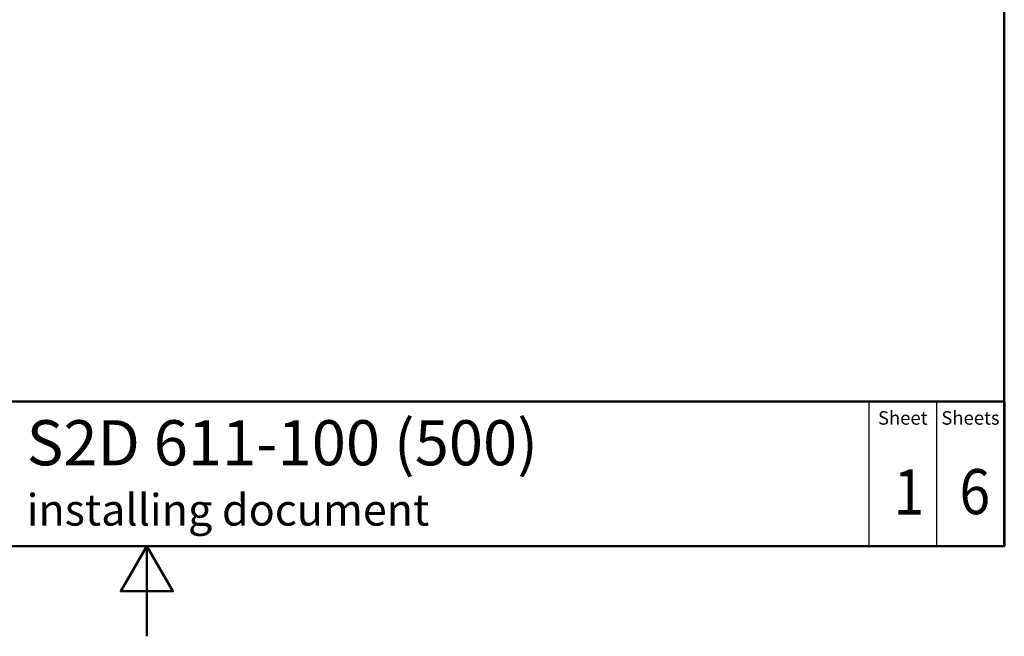
# Paper-space layout 'DF_1' of a CAD drawing. Units: millimetres. Extents: x 0 to 2100, y 0 to 3863.
# Drawn here: x 909 to 2000, y 0 to 683 of the extents above; entities that cross this region are included whole.
import ezdxf

# ---------------------------------------------------------------- set-up
doc = ezdxf.new("R2010")
doc.units = ezdxf.units.MM
doc.header["$LTSCALE"] = 10
for name, color, linetype, lineweight in [('Sketch Geometry(DIN)', 7, 'Continuous', 50), ('Sketch Geometry(ISO)', 7, 'Continuous', 50), ('Symbole(DIN)', 7, 'Continuous', 25)]:
    doc.layers.add(name, color=color, linetype=linetype, lineweight=lineweight)
doc.styles.add('Text Style20', font='arial.ttf')
doc.styles.add('Text Style40', font='arial.ttf')
doc.styles.add('Text Style9', font='arial.ttf')
doc.styles.add('Text__1.5mm', font='arial.ttf', dxfattribs={"width": 0.9})
doc.styles.add('Text__5.0mm', font='arial.ttf', dxfattribs={"width": 0.9})

# ---------------------------------------------------------------- blocks, each defined once
blk = doc.blocks.new('Title Blocks FKT-Marketing')
at = {"layer": 'Sketch Geometry(DIN)', "color": 7, "linetype": 'Continuous', "lineweight": 50}
for p, q in [((97.45, 118.35), (287.45, 118.35)), ((287.45, 102.35), (287.45, 118.35)), ((97.45, 102.35), (287.45, 102.35))]:
    blk.add_line(p, q, dxfattribs=at)
at = {"layer": 'Sketch Geometry(DIN)', "color": 7, "linetype": 'Continuous', "lineweight": 25}
for p, q in [((272.45, 118.35), (272.45, 102.35)), ((279.95, 118.35), (279.95, 102.35))]:
    blk.add_line(p, q, dxfattribs=at)
at = {"layer": 'Symbole(DIN)', "color": 7, "char_height": 1.499, "width": 6.6871, "attachment_point": 5, "style": 'Text__1.5mm'}
for s, insert in [('Sheet', (276.2, 116.35)), ('Sheets', (283.7, 116.35))]:
    blk.add_mtext(s, dxfattribs=dict(at, insert=insert))
at = {"layer": 'Symbole(DIN)', "color": 7}
for tag, p, height, style in [('Document_Number_001', (109.96, 115.5), 2, 'Text Style40'), ('Revision_Index_1_001', (149.73, 115.22), 2, 'Text Style40'), ('Title_001', (179.13, 111.29), 5, 'Text Style20'), ('Auxiliary_Remark1_001', (179.12, 104.61), 3.5, 'Text Style9')]:
    blk.add_attdef(tag, p, '', height=height, dxfattribs=dict(at, style=style))
at = {"layer": 'Symbole(DIN)', "color": 7, "style": 'Text__5.0mm', "width": 0.9}
for tag, p in [('Number_of_sheets_001', (282.47, 105.88)), ('Sheet_number_001', (275.18, 105.84))]:
    blk.add_attdef(tag, p, '', height=5, dxfattribs=at)
blk = doc.blocks.new('Borders Default Border')
at = {"layer": 'Sketch Geometry(ISO)', "flags": 128}
for points in [[(10, 10), (10, 287), (200, 287), (200, 10), (10, 10)], [(105, 0), (105, 10), (102.11, 5), (107.89, 5), (105, 10)]]:
    blk.add_lwpolyline(points, dxfattribs=at)

psp = doc.layouts.new('DF_1')

# ---------------------------------------------------------------- block references
at = {"xscale": 10, "yscale": 10, "zscale": 10}
psp.add_blockref('Borders Default Border', (0, 0), dxfattribs=at)
ref = psp.add_blockref('Title Blocks FKT-Marketing', (-874.46, -923.48), dxfattribs=dict(xscale=10, yscale=10, zscale=10))
ref.add_attrib('Title_001', 'S2D 611-100 (500)', (916.86, 189.42), dxfattribs={"layer": 'Symbole(DIN)', "color": 7, "height": 50, "style": 'Text Style20'})
ref.add_attrib('Auxiliary_Remark1_001', 'installing document', (916.75, 122.64), dxfattribs={"layer": 'Symbole(DIN)', "color": 7, "height": 35, "style": 'Text Style9'})
ref.add_attrib('Sheet_number_001', '1', (1877.37, 134.9), dxfattribs={"layer": 'Symbole(DIN)', "color": 7, "height": 50, "style": 'Text__5.0mm', "width": 0.9})
ref.add_attrib('Number_of_sheets_001', '6', (1950.28, 135.32), dxfattribs={"layer": 'Symbole(DIN)', "color": 7, "height": 50, "style": 'Text__5.0mm', "width": 0.9})

doc.saveas('drawing.dxf')
